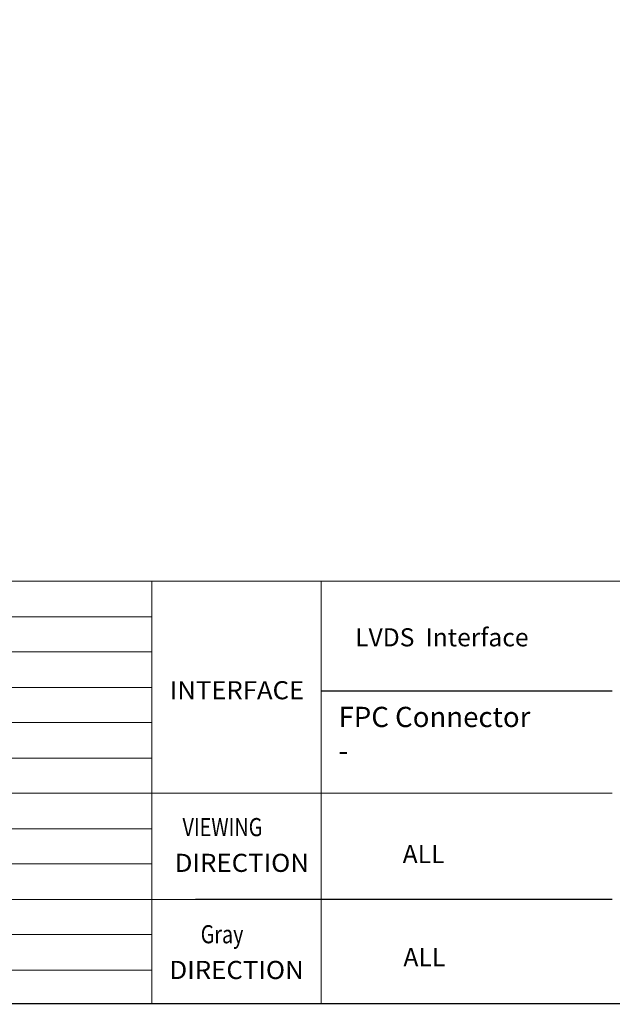
# Model space of a CAD drawing. Units: millimetres. Extents: x 16 to 4380, y -2980 to 646.
# Drawn here: x 3952 to 4130, y -2980 to -2686 of the extents above; entities that cross this region are included whole.
import ezdxf
from ezdxf.enums import TextEntityAlignment as Align

# ---------------------------------------------------------------- set-up
doc = ezdxf.new("R2010")
doc.units = ezdxf.units.MM
doc.layers.add('图框', color=7, linetype='Continuous')
doc.styles.add('Arial', font='arial.ttf', dxfattribs={"height": 8})

msp = doc.modelspace()

# ---------------------------------------------------------------- linework, layer by layer
at = {"layer": '图框', "lineweight": 13}
for p, q in [((3720.1, -2853.786), (4380.131, -2853.786)), ((3991.912, -2853.786), (3991.912, -2979.957)), ((4042.508, -2979.957), (4042.508, -2853.786)), ((3720.1, -2864.455), (3991.912, -2864.455)), ((3720.1, -2874.891), (3991.912, -2874.891)), ((3720.1, -2885.561), (3991.912, -2885.561)), ((3720.1, -2895.996), (3991.912, -2895.996)), ((3720.1, -2906.666), (3991.912, -2906.666)), ((3720.1, -2917.101), (4129.506, -2917.101)), ((3720.1, -2927.771), (3991.912, -2927.771)), ((3720.1, -2938.207), (3991.912, -2938.207)), ((3720.1, -2948.877), (4004.947, -2948.877)), ((3720.1, -2959.312), (3991.912, -2959.312)), ((3720.1, -2969.982), (3991.912, -2969.982))]:
    msp.add_line(p, q, dxfattribs=at)
at = {"layer": '图框'}
for p, q in [((4042.508, -2886.553), (4129.506, -2886.553)), ((4129.506, -2948.877), (4004.947, -2948.877))]:
    msp.add_line(p, q, dxfattribs=at)
at = {"layer": '图框', "lineweight": 13, "const_width": 0.397}
msp.add_lwpolyline([(3309.888, -2979.957), (3309.888, -2238.23), (4380.131, -2238.23), (4380.131, -2979.957)], close=True, dxfattribs=at)

# ---------------------------------------------------------------- texts
at = {"layer": '图框', "lineweight": 13, "style": 'Arial'}
for s, width, p, p2 in [('INTERFACE', 0.937401, (3997.289, -2889.039), (4037.421, -2889.039)), ('DIRECTION', 0.965862, (3998.754, -2940.604), (4038.886, -2940.604)), ('DIRECTION', 0.965862, (3997.18, -2972.6), (4037.312, -2972.6))]:
    msp.add_text(s, height=5.4078, dxfattribs=dict(at, width=width)).set_placement(p, p2, align=Align.FIT)
at = {"layer": '图框', "lineweight": 13, "style": 'Arial', "width": 0.8}
for s, p in [('VIEWING', (4001.091, -2929.925)), ('Gray', (4006.525, -2961.922))]:
    msp.add_text(s, height=5.4078, dxfattribs=at).set_placement(p)
at = {"layer": '图框', "lineweight": 13, "width": 116.80794, "attachment_point": 1, "style": 'Arial'}
for s, insert, char_height in [('LVDS  Interface', (4052.662, -2867.823), 5.40778), ('FPC Connector        \\P-', (4047.714, -2891.29), 6.048), ('ALL', (4066.869, -2932.585), 5.4078), ('ALL', (4067.084, -2963.373), 5.4078)]:
    msp.add_mtext(s, dxfattribs=dict(at, insert=insert, char_height=char_height))

doc.saveas('drawing.dxf')
